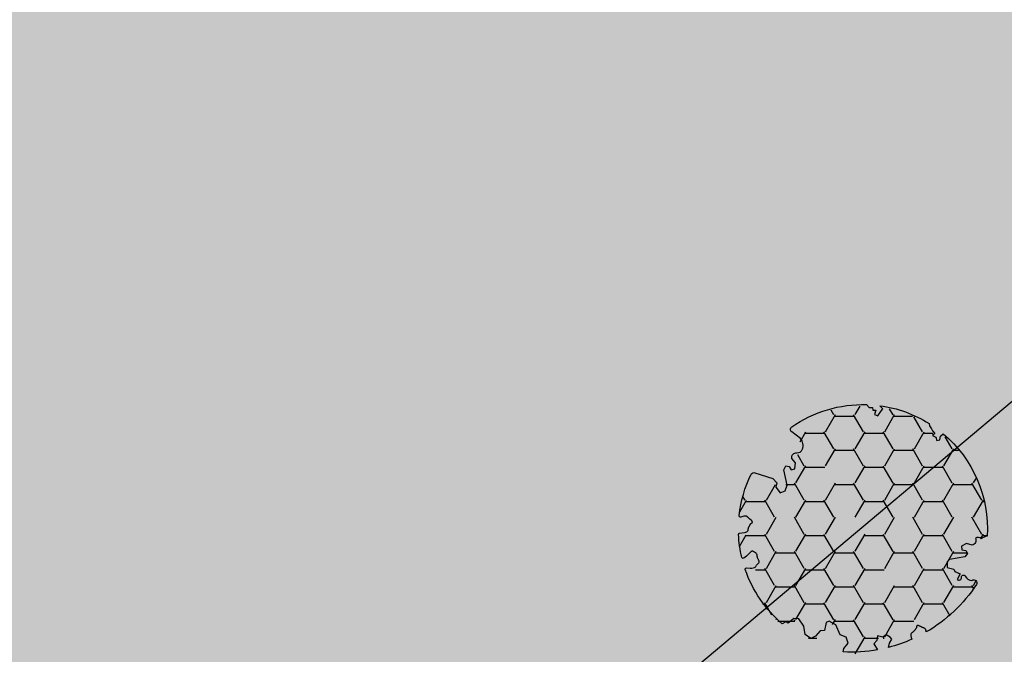
# Model space of a CAD drawing. Extents: x 518091 to 518660, y 5070018 to 5070402.
# Drawn here: x 518305 to 518317, y 5070201 to 5070208 of the extents above; entities that cross this region are included whole.
import ezdxf

# ---------------------------------------------------------------- set-up
doc = ezdxf.new("R2010")
doc.units = 0
doc.header["$MEASUREMENT"] = 0
for name, color, linetype in [('BOSCO', 96, 'CONTINUOUS'), ('LEGENDA', 1, 'CONTINUOUS'), ('LEGGERO2', 8, 'CONTINUOUS'), ('PIANTE', 108, 'CONTINUOUS'), ('PRATO', 66, 'CONTINUOUS'), ('ROSSO', 1, 'CONTINUOUS'), ('STRADA', 8, 'CONTINUOUS')]:
    doc.layers.add(name, color=color, linetype=linetype)

# ---------------------------------------------------------------- blocks, each defined once
blk = doc.blocks.new('PIANTA')
at = {"layer": 'PIANTE'}
blk.add_lwpolyline([(1.218707978516989, 0.8297144645780463), (1.22296887920885, 0.8295531014451853), (1.226827871401838, 0.8292389976766117), (1.230393332543827, 0.8288326260776557), (1.233773640082688, 0.8283944594537616), (1.237077171466183, 0.8279849706104869), (1.240412304142183, 0.8276646323531622), (1.243887415558561, 0.8274939174874589), (1.247610883163077, 0.8275332988185937), (1.251676486203507, 0.8278789000152074), (1.256119611127019, 0.8287694481973631), (1.260961046180569, 0.8304793213482071), (1.266221579611283, 0.8332828974508857), (1.27192199966612, 0.8374545544886587), (1.278083094592148, 0.843268670444445), (1.284725652636382, 0.8509996233016182), (1.307600626610849, 0.8827666468639563, -0.5293802227878883), (1.334280490784465, 0.8820452545982107, -0.08713876942200997), (1.54968815763101, 0.3670774477343457, -0.3723405477463093), (1.52482970788742, 0.3205327507428137), (1.298495146984692, 0.2334258364463722), (1.221041703909862, 0.2425437801210819), (1.193705194589313, 0.2972514421689993), (1.10713958174091, 0.3200463013557737), (1.070690902646845, 0.2562206956330328), (1.098027411967394, 0.1832771462356959), (1.257490383003869, 0.05562593479044153), (1.266602552777385, 0.0009182727424104087), (1.230153873683378, -0.02187658644425028), (1.180036939929039, -0.003640699094944466), (1.15270043060849, -0.04467144563091097), (1.193705194589313, -0.1084970513536518), (1.266602552777385, -0.1221739668656028, -0.5046405816137122), (1.262046467890627, -0.2224713472869553, 0.3319483222919712), (1.234709958570136, -0.2999738685216471, 0.282007838847072), (1.344055995852273, -0.3957122771056447), (1.484186455536076, -0.3904209845410378, -0.5121558898006725), (1.524425097051733, -0.4420662635244526, -0.1607604181959594), (0.9503262903828613, -1.274855914588557), (0.899004978460539, -1.267950542367203), (0.8676789264543459, -1.292344793937104), (0.8398335468932601, -1.267950542367203), (0.8119881673322311, -1.295829687018568), (0.7911041326614168, -1.240071397715838), (0.7458553908747376, -1.254010970041463), (0.7528167357650091, -1.337648403995559), (0.7528167357650091, -1.365527548646924), (0.8067900399278187, -1.371947234802747, -0.106370969344793), (0.1643184088414955, -1.591335910068779), (0.1409545510363159, -1.571502083869632), (0.09751399483758405, -1.558125347573196), (0.07078134486908993, -1.544748611276873), (0.02734078867035805, -1.538060243128712), (0.03068236991640561, -1.497930034239516), (-0.01609976752843068, -1.507962586461872), (-0.04951557998896305, -1.481209113869113), (-0.07624822995745717, -1.514650954610033), (-0.05285716123506745, -1.554781163499115), (-0.05962250011623382, -1.602001645203472, -0.2362982773808749), (-1.336889178365652, -0.9272437397657995, 0.1596250317494885), (-1.300285167516506, -0.8487598625048349, 0.3508021785106891), (-1.233486898454089, -0.8089421972459832, -0.5046405816136971), (-1.256130384497055, -0.7111281135530589), (-1.18691499169438, -0.684476429780716), (-1.158146269092413, -0.6142805665490414), (-1.192461024173213, -0.5788785258328062), (-1.238447048291903, -0.60588852809326), (-1.278421005243274, -0.5900709878707175), (-1.279366431742005, -0.5346177093970255), (-1.145656100069289, -0.3802000351521428), (-1.140957279685097, -0.3394586057523838), (-1.188361443551855, -0.2832886903023564), (-1.269367953344954, -0.321382735825182), (-1.295322029999227, -0.303750007529743), (-1.369843759375613, -0.3267431498063615), (-1.384867088797648, -0.2435733641100342, 0.7335825464443676), (-1.411631789010528, -0.299493379847263, -0.8616245048497871), (-1.440873224861832, -0.3419626038421484, 0.2799778283021079), (-1.541101058560741, -0.3511466358880853), (-1.542195947246057, -0.3549356592325239, -0.8270561609398827), (-1.621105908406719, -0.3476116927599833, -0.1167741133917445), (-1.499704100931467, 0.5376104962680301), (-1.490480541359489, 0.5295840610062896), (-1.482246778599631, 0.5235760363503914), (-1.474919860754881, 0.5193240591712538), (-1.468416835928281, 0.5165657663393404), (-1.462654752222704, 0.5150387947255695), (-1.457550657741251, 0.5144807812004046), (-1.453021600586851, 0.5146293626345368), (-1.44898462886249, 0.5152221758987707), (-1.445350727551727, 0.5160349016549617), (-1.442006629160176, 0.5169953957305324), (-1.438833003074024, 0.5180695577439565), (-1.435710518679571, 0.5192232873139346), (-1.43251984536289, 0.5204224840591678), (-1.429141652510225, 0.5216330475981295), (-1.425456609507819, 0.5228208775495204), (-1.421345385741859, 0.523951873531928), (-1.416727480401391, 0.5250051964235354), (-1.411677711887137, 0.5260130521397741), (-1.406309728402789, 0.5270209078561265), (-1.400737178151871, 0.5280742307476203), (-1.395073709338078, 0.5292184879895103), (-1.389432970165046, 0.530499146756938), (-1.383928608836356, 0.5319616742249309), (-1.378674273555589, 0.5336515375688577), (-1.373774141842773, 0.5355990482388506), (-1.369294508483392, 0.5377738947845501), (-1.365292197579208, 0.5401306100310421), (-1.36182403323204, 0.5426237268030718), (-1.358946839543705, 0.5452077779253841), (-1.356717440615967, 0.5478372962228377), (-1.355192660550756, 0.550466814520405), (-1.354429323449779, 0.5530508656427173), (-1.354450158953739, 0.5555610326053966), (-1.355141518859114, 0.558037099186663), (-1.356355660501151, 0.5605358993556138), (-1.357944841215101, 0.563114267081005), (-1.359761318336325, 0.5658290363319338), (-1.361657349200073, 0.5687370410773838), (-1.363485191141649, 0.5718951152863383), (-1.365097101496303, 0.5753600929276672), (-1.366377537923768, 0.5791736522452311), (-1.367339759381082, 0.5833168485829674), (-1.368029225149712, 0.5877555815592359), (-1.368491394511125, 0.5924557507927375), (-1.368771726746729, 0.5973832559020593), (-1.368915681137992, 0.6025039965059023), (-1.368968716966322, 0.6077838722229671), (-1.368976293513242, 0.6131887826716138), (-1.36896492869289, 0.6186874691691173), (-1.368885374950366, 0.6242600398262539), (-1.368669443363444, 0.6298894444523739), (-1.368248945010066, 0.6355586328567142), (-1.367555690968004, 0.6412505548487388), (-1.36652149231503, 0.6469481602375708), (-1.36507816012903, 0.6526343988326744), (-1.363157505487834, 0.6582922204432862), (-1.360868346537757, 0.663962178468978), (-1.359027529699063, 0.6699152406699795), (-1.358628908460446, 0.6764799783971966), (-1.360666336310771, 0.683984963001194), (-1.366133666738733, 0.6927587658325365), (-1.376024753233139, 0.7031299582419024), (-1.391333449282627, 0.7154271115798565), (-1.413053608376117, 0.7299787971971909, -0.04099741574894745), (-1.244541191568032, 0.9989982988818156), (-1.217687804852858, 0.9497671247526114), (-1.21186901682745, 0.8915691405311463), (-1.176956288675058, 0.8857493421089657), (-1.11876840842109, 0.8915691405311463), (-1.101312044344866, 0.9439473263305445), (-1.03730537606549, 0.9730463184412201), (-1.072218104217882, 1.025424504240618), (-1.066399316192474, 1.083622488462083), (-1.152935208543113, 1.112472794720816, -0.05814040649138689), (-0.820411038601776, 1.414798022355285), (-0.8002362710723219, 1.375467734517542), (-0.8002362710723219, 1.285963660942002), (-0.732374926115881, 1.242754797836483), (-0.6521751548037287, 1.267445576753971), (-0.5257062846576446, 1.199545934731077), (-0.4300834804008673, 1.218064018919108), (-0.4115758408672718, 1.25510018729517), (-0.4609295462901173, 1.347690608235439), (-0.4177450540451559, 1.38781312397623), (-0.4146604474561855, 1.480403544916499), (-0.3868989881558491, 1.539044144845434), (-0.2974453970768991, 1.548303186939393), (-0.2172456257647468, 1.474230850187155), (-0.1061997885632877, 1.437194681811093), (-0.05376147655152863, 1.477317197551884), (-0.03525383701793317, 1.569907618492152), (-0.001323164539712707, 1.576080313221496), (0.02056976144689315, 1.624271931648877, -0.1342797468876), (0.8352256916093097, 1.376964602581893, -0.5417265781679408), (0.8356626390362862, 1.349935291729025), (0.797664989208613, 1.324271786950135), (0.779492894135899, 1.308941541361605), (0.7672502953157618, 1.295125589516374), (0.7598175190040024, 1.282634099947813), (0.7560748914564215, 1.271277241188955), (0.7549027389288767, 1.26086518177317), (0.7551813876771689, 1.251208090233831), (0.7557911639572126, 1.242116135104084), (0.755845050224309, 1.23343804185879), (0.7553866537322165, 1.22517676373991), (0.7546922379340231, 1.217373810930781), (0.7540380662829875, 1.210070693614739), (0.7537004022323686, 1.203308921975236), (0.7539555092353112, 1.197130006195948), (0.7550796507450173, 1.191575456459987), (0.7573490902146887, 1.186686782951028), (0.7609514114196259, 1.182472999501783), (0.7657194794230691, 1.178813134542224), (0.7713974796103003, 1.175553720151925), (0.7777295973666583, 1.172541288410343), (0.784460018077425, 1.169622371396827), (0.7913329271278258, 1.16664350119072), (0.7980925099033129, 1.16345120987171), (0.8044829517890548, 1.159892029519028), (0.8103135377020863, 1.155866696061594), (0.8156539506862828, 1.151492760825818), (0.8206389733171591, 1.146941978987343), (0.8254033881702867, 1.142386105722153), (0.8300819778212372, 1.137996896206005), (0.8348095248455252, 1.133946105614541), (0.8397208118187223, 1.130405489123746), (0.8449506213164, 1.127546801909261), (0.8505935862871183, 1.12549734506797), (0.8565837411716757, 1.124206603381367), (0.8628149707840294, 1.123579607551733), (0.8691811599380799, 1.123521388281574), (0.8755761934475572, 1.123936976273285), (0.8818939561265324, 1.124731402229258), (0.8880283327887355, 1.125809696852002), (0.8938732082481238, 1.127076890843909), (0.8993340350205017, 1.128475758438753), (0.9043625364296872, 1.130100047995143), (0.9089220035014023, 1.132081251403406), (0.9129757272613688, 1.134550860553418), (0.9164869987353654, 1.137640367335393), (0.9194191089491142, 1.141481263639434), (0.92173534892828, 1.146205041355529), (0.9233990096986986, 1.151943192373778), (0.9244304008146287, 1.158830389959576), (0.9250779059443062, 1.167014032879251), (0.9256469272846175, 1.176644701274427), (0.9264428670324492, 1.187872975286609), (0.9277711273845739, 1.200849435057535), (0.9299371105378214, 1.215724660728597), (0.933246218689078, 1.232649232441645), (0.943548751627759, 1.27406282452705, -0.5431042967909402), (0.9691416410220768, 1.282883586739672, -0.04676559277024238), (1.18815652040405, 1.076123619559553, -0.3851675971200675), (1.18784045710828, 1.054476765369486), (1.145725454792796, 1.009261211544867), (1.133632742965574, 0.9937905142231784), (1.126374013247755, 0.9814330845990753), (1.123056822241722, 0.9716418864109073), (1.122788726549913, 0.9638698833967965), (1.124677282774599, 0.9575700392952058), (1.127830047518273, 0.9521953178442573), (1.13135457738332, 0.9471986827823002), (1.134517583988725, 0.9421296346623649), (1.137222399019947, 0.9369238212959772), (1.139531509179164, 0.9316134273092302), (1.141507401168553, 0.926230637328672), (1.143212561690177, 0.920807635980168), (1.144709477446213, 0.9153766078902663), (1.146060635138838, 0.9099697376849463), (1.147328521470058, 0.904619209990642), (1.148556533669932, 0.8993556465209167), (1.14971171107959, 0.8942034173394404), (1.150742003568041, 0.889185329597467), (1.15159536100424, 0.8843241904457955), (1.152219733257198, 0.8796428070357933), (1.152563070195868, 0.8751639865183733), (1.15257332168926, 0.8709105360446756), (1.152198437606273, 0.8669052627658402), (1.151421179843624, 0.8631635792654606), (1.150363558407946, 0.859671319857739), (1.149182395333867, 0.8564069242891037), (1.148034512655613, 0.8533488323063239), (1.147076732407754, 0.8504754836560551), (1.146465876624632, 0.8477653180849529), (1.146358767340644, 0.8451967753395593), (1.146912226590246, 0.8427482951665297), (1.148245987371354, 0.8404071232566821), (1.15033142653607, 0.8381957290777109), (1.153102831900071, 0.8361453880417002), (1.15649449127892, 0.8342873755602795), (1.160440692488294, 0.8326529670456466), (1.164875723343812, 0.8312734379094309), (1.169733871661037, 0.8301800635637164), (1.174949425255704, 0.8294041194203601), (1.180450916077405, 0.8289599616755368), (1.18614385261219, 0.8287942696630353), (1.191927987480028, 0.8288368035009626), (1.197703073301, 0.8290173233073119), (1.203368862695186, 0.8292655892000766), (1.208825108282554, 0.8295113612974774), (1.213971562683128, 0.8296843997173937)], format="xyb", close=True, dxfattribs=at)

msp = doc.modelspace()

# ---------------------------------------------------------------- hatches: boundary and pattern name
at = {"layer": 'BOSCO'}
h = msp.add_hatch(dxfattribs=at)
h.set_pattern_fill('HONEY', color=256, scale=1.9, angle=4.026028140000001e-07, style=0)
h.set_pattern_definition([(4.026028140000001e-07, (0, 0), (0.3562499985547318, 0.2056810350032778), [0.2375, -0.475]), (120.0000004026028, (0, 0), (-0.3562500006668808, 0.2056810313449285), [0.2375, -0.475]), (60.00000040260281, (0, 0), (-2.11214888253569e-09, 0.4113620663482063), [-0.475, 0.2375])])
h.paths.add_polyline_path([(518316.2143348815, 5070201.67826747), (518316.2411163903, 5070201.705350804), (518316.427330025, 5070201.741583342), (518316.4584172102, 5070201.782653396), (518316.4382665003, 5070201.817121259), (518316.3891790179, 5070201.823733716), (518316.3843874886, 5070201.869271924), (518316.4456397986, 5070201.904088615), (518316.5114992259, 5070201.883902417, 0.5046405816139243), (518316.5510036495, 5070201.968366374, -0.3508021785107148), (518316.6226414323, 5070201.959187751, -0.1596250317495164), (518316.6943697403, 5070201.99557167, 0.2362982773808796), (518316.1475518841, 5070203.220674082), (518316.1155471542, 5070203.190039748), (518316.1096455281, 5070203.147305886), (518316.0709436159, 5070203.138184234), (518316.0618529188, 5070203.176886448), (518316.0219127212, 5070203.196363169), (518316.0473520189, 5070203.223777571), (518316.0194361506, 5070203.253559916), (518316.0075641751, 5070203.278655821), (518315.983481155, 5070203.313326388), (518315.9777715871, 5070203.341210959, 0.106370969344793), (518315.382495182, 5070203.549045739), (518315.4182629256, 5070203.513423847), (518315.4022864535, 5070203.493048255), (518315.3594447658, 5070203.427932197), (518315.3183862932, 5070203.443674725), (518315.3350760512, 5070203.496393752), (518315.2987486643, 5070203.491975282), (518315.2923771626, 5070203.525761048), (518315.2555029703, 5070203.525884167), (518315.2219517747, 5070203.560341271, 0.160760418195961), (518314.3251292892, 5070203.280687471, 0.5121558897998231), (518314.3249419373, 5070203.21988307), (518314.4303891211, 5070203.143446824, -0.282007838847519), (518314.4554411182, 5070203.010813964, -0.3319483222917174), (518314.391048381, 5070202.969836423, 0.504640581613712), (518314.330241952, 5070202.899144572), (518314.3756815808, 5070202.84737405), (518314.3690740732, 5070202.77722857), (518314.3255819159, 5070202.762906582), (518314.2994040304, 5070202.804954457), (518314.2597024948, 5070202.80918208), (518314.2350112931, 5070202.763976916), (518314.2784034584, 5070202.579300349), (518314.2565813033, 5070202.510323735), (518314.1933666153, 5070202.484563862), (518314.143162629, 5070202.550831026), (518314.1545344942, 5070202.606479864), (518314.1031524587, 5070202.65752936), (518313.8878172332, 5070202.723570584, 0.3723405477471544), (518313.8429763421, 5070202.70379862, 0.08713876942200151), (518313.7052995922, 5070202.203990295, 0.5293802227870572), (518313.7243852828, 5070202.188173852), (518313.7593080224, 5070202.198282143), (518313.768593078, 5070202.200125747), (518313.7799375562, 5070202.20116624), (518313.7907404875, 5070202.199252686), (518313.7980596867, 5070202.195560916), (518313.8045592548, 5070202.190574707), (518313.8095006741, 5070202.185604573), (518313.8117200899, 5070202.183347212), (518313.8140930464, 5070202.181006985), (518313.8167334064, 5070202.17856598), (518313.8197550329, 5070202.176006286), (518313.8232338917, 5070202.173314002), (518313.8270943617, 5070202.170491231), (518313.8312229247, 5070202.167544088), (518313.8383680733, 5070202.162430374), (518313.8465346948, 5070202.156123357), (518313.8538012342, 5070202.149414311), (518313.8596607332, 5070202.142234054), (518313.8635903453, 5070202.135260702), (518313.8657488489, 5070202.127427125), (518313.862999979, 5070202.121628291), (518313.8578630852, 5070202.118232747), (518313.8552716746, 5070202.116655535), (518313.8525377162, 5070202.114946617), (518313.8497634687, 5070202.113000366), (518313.8470511908, 5070202.110711158), (518313.8444819361, 5070202.107998719), (518313.8420519386, 5070202.104884191), (518313.839736227, 5070202.101414072), (518313.8375098302, 5070202.09763486), (518313.8353477772, 5070202.093593049), (518313.8332250966, 5070202.089335137), (518313.8311168174, 5070202.08490762), (518313.8289979683, 5070202.080356996), (518313.8268584255, 5070202.075719962), (518313.8247474543, 5070202.070994032), (518313.822729167, 5070202.066166916), (518313.8208676761, 5070202.06122633), (518313.819227094, 5070202.056159986), (518313.8178715333, 5070202.050955599), (518313.8168651063, 5070202.045600882), (518313.8162719255, 5070202.040083549), (518313.8159844626, 5070202.034411962), (518313.8147191937, 5070202.025059276), (518313.8083289097, 5070202.017464002), (518313.800293565, 5070202.012209019), (518313.7879069208, 5070202.007337238), (518313.7702032453, 5070202.002960284), (518313.7135120101, 5070201.994048801, 0.3851675971217556), (518313.7008760292, 5070201.978409229, 0.04676559277022465), (518313.7424577576, 5070201.701788766, 0.5431042967912383), (518313.766217272, 5070201.693569152), (518313.7974794688, 5070201.717932465), (518313.8095967698, 5070201.728405537), (518313.8197042111, 5070201.738035918), (518313.8281112889, 5070201.746758643), (518313.8351274995, 5070201.754508753), (518313.8410623391, 5070201.761221283), (518313.8462253039, 5070201.766831273), (518313.8532303672, 5070201.773451704), (518313.8618957115, 5070201.777636901), (518313.8704745774, 5070201.77812315), (518313.8792030591, 5070201.775847309), (518313.8893729004, 5070201.771376329), (518313.8997352344, 5070201.765836293), (518313.9095396821, 5070201.759127635), (518313.9179214523, 5070201.751076938), (518313.9235728757, 5070201.742011534), (518313.9265474841, 5070201.731713646), (518313.9280232107, 5070201.722101053), (518313.9288945069, 5070201.71604107), (518313.9299299529, 5070201.709858386), (518313.9313264815, 5070201.70360129), (518313.9332810254, 5070201.697318071), (518313.935911877, 5070201.691054712), (518313.9390227669, 5070201.684847954), (518313.9423387853, 5070201.678732232), (518313.9455850223, 5070201.672741982), (518313.9502119772, 5070201.663444615), (518313.9529001364, 5070201.652968095), (518313.9507364644, 5070201.643741844), (518313.9455151077, 5070201.636485112), (518313.9413934117, 5070201.631736745), (518313.9367301701, 5070201.626774111), (518313.9317510793, 5070201.621469232), (518313.9266818356, 5070201.615694131), (518313.9217481351, 5070201.60932083), (518313.9169835408, 5070201.602326497), (518313.9116530824, 5070201.595108886), (518313.9048296565, 5070201.588170904), (518313.8955861595, 5070201.582015452), (518313.8829954879, 5070201.577145433), (518313.8661305382, 5070201.574063751), (518313.844064207, 5070201.57327331), (518313.8015866884, 5070201.576292028, 0.5417265781688201), (518313.7864165685, 5070201.556287142, 0.1342797468875963), (518314.2400889652, 5070200.908693349), (518314.2837062782, 5070200.9313684), (518314.3120419909, 5070200.916435369), (518314.3786284094, 5070200.973499454), (518314.4399458542, 5070200.972772774), (518314.4998801673, 5070200.882068607), (518314.5160464887, 5070200.7819731), (518314.5867300317, 5070200.737477677), (518314.6406242994, 5070200.764426379), (518314.6959387282, 5070200.830328814), (518314.7504929792, 5070200.834905145), (518314.7674826434, 5070200.930857972), (518314.8022330433, 5070200.947319994), (518314.8827313852, 5070200.906056241), (518314.936251011, 5070200.783957022), (518315.0090146987, 5070200.75604296), (518315.0338501054, 5070200.685574834), (518314.9825587421, 5070200.6201604), (518314.9747648728, 5070200.579854303, 0.0581404064913869), (518315.3910426171, 5070200.610253098), (518315.3443304976, 5070200.680928879), (518315.3819342238, 5070200.7201286), (518315.3864340431, 5070200.778416572), (518315.4498891106, 5070200.76300392), (518315.4926631051, 5070200.791281166), (518315.5385250705, 5070200.762189341), (518315.5607060833, 5070200.737928766), (518315.5316077293, 5070200.692059996), (518315.5230211379, 5070200.640690533, 0.04099741574894455), (518315.8003439521, 5070200.740736562), (518315.7928086956, 5070200.763818716), (518315.7886672981, 5070200.781578972), (518315.7873816891, 5070200.794827006), (518315.7888426578, 5070200.808338813), (518315.7952788895, 5070200.815594549), (518315.8000357308, 5070200.818890468), (518315.8049580086, 5070200.821722551), (518315.8096040086, 5070200.824756942), (518315.8139174401, 5070200.828085634), (518315.8179383684, 5070200.831657094), (518315.821706859, 5070200.835419782), (518315.8252629772, 5070200.839322162), (518315.8286467883, 5070200.843312694), (518315.8318983577, 5070200.847339842), (518315.8350577508, 5070200.851352068), (518315.838149561, 5070200.855306611), (518315.8411364945, 5070200.859195824), (518315.8439657855, 5070200.863020835), (518315.8465846683, 5070200.86678277), (518315.8489403772, 5070200.87048276), (518315.8509801464, 5070200.874121933), (518315.8526512102, 5070200.877701419), (518315.8539008028, 5070200.881222344), (518315.8547083774, 5070200.884678462), (518315.855182263, 5070200.888034021), (518315.8554630071, 5070200.891245891), (518315.8559898402, 5070200.898231191), (518315.8584153999, 5070200.90408721), (518315.864853598, 5070200.906661247), (518315.8720846194, 5070200.907145022), (518315.8807093949, 5070200.905992896), (518315.8898629844, 5070200.903294495), (518315.8993507472, 5070200.899224102), (518315.9070462255, 5070200.895357453), (518315.9117225668, 5070200.892933863), (518315.916223344, 5070200.890594273), (518315.9204915526, 5070200.888437039), (518315.9244701876, 5070200.88656052), (518315.9281230236, 5070200.885031127), (518315.931496953, 5070200.883787501), (518315.9346596474, 5070200.882736334), (518315.9401311784, 5070200.88101101), (518315.9471696754, 5070200.878532258), (518315.955011262, 5070200.874051149), (518315.9617154321, 5070200.867499881), (518315.9662773454, 5070200.859241294), (518315.9691956092, 5070200.851934941), (518315.9717703206, 5070200.842825497), (518315.9739117554, 5070200.831673672, 0.1167741133917444), (518316.5699257845, 5070201.409071363, 0.8666809357217078), (518316.5137428697, 5070201.457495726, -0.2807666945192504), (518316.4349646794, 5070201.508227164, 0.8616245048609523), (518316.389255962, 5070201.493945499, -0.73358254643982), (518316.3376492428, 5070201.468413942), (518316.3743308032, 5070201.537808233), (518316.3066897874, 5070201.56370915), (518316.2978257819, 5070201.591469395), (518316.2167915862, 5070201.610049932)])
at = {"layer": 'LEGENDA', "linetype": 'CONTINUOUS'}
h = msp.add_hatch(dxfattribs=at)
h.set_pattern_fill('GOST_GLASS', color=98, scale=0.5, style=0)
h.set_pattern_definition([(45, (0, 0), (4.242640687119286, -4.440892098500626e-16), [2.5, -3.5]), (45, (1.06066, 0), (4.242640687119286, -4.440892098500626e-16), [1, -5]), (45, (0, 1.06066), (4.242640687119286, -4.440892098500626e-16), [1, -5])])
edge = h.paths.add_edge_path()
edge.add_spline(control_points=[(518373.7780938154, 5070138.858454558), (518374.0387303992, 5070140.117878479), (518374.4975974266, 5070142.33517316), (518370.8204837799, 5070144.818732577), (518374.2815307236, 5070149.483857878), (518369.9826296726, 5070150.767955549), (518369.7570822506, 5070153.828060355), (518367.4936190285, 5070157.716142556), (518361.3949917274, 5070155.053731477), (518358.4387975447, 5070161.124130988), (518359.6617129699, 5070167.59078155), (518353.7199935219, 5070168.374455204), (518348.6542559379, 5070170.106878934), (518345.9945183199, 5070176.898415715), (518339.3564248665, 5070175.445402996), (518335.4913002471, 5070177.357747145), (518332.0619648741, 5070176.85011456), (518329.8632376004, 5070180.902623724), (518325.2165615645, 5070178.418372505), (518322.9681668233, 5070182.991895093), (518322.3829210152, 5070189.56869586), (518316.6889188069, 5070185.113533612), (518312.9619315376, 5070187.299579171), (518312.0883781825, 5070190.332216953), (518310.8299926801, 5070193.428943941), (518308.0974645673, 5070196.065083929), (518304.8910180925, 5070194.673819074), (518302.2552605108, 5070196.587760777), (518298.5086074846, 5070194.318062026), (518294.0883254356, 5070197.145637056), (518293.1402458776, 5070201.621170289), (518289.3420955403, 5070202.011977443), (518287.129562834, 5070198.079446849), (518285.4138135315, 5070203.76870176), (518278.5603950956, 5070204.409254592), (518283.6409248727, 5070211.659509666), (518277.1466924855, 5070214.546493912), (518272.374941523, 5070211.906875252), (518269.4738046139, 5070216.394121353), (518265.4805651389, 5070221.207407828), (518260.0791756359, 5070223.675273045), (518254.2402028369, 5070230.72686136), (518248.4579669185, 5070223.606049427), (518243.7533405754, 5070230.445948095), (518237.3049641124, 5070232.206093285), (518230.6690334184, 5070234.677907292), (518229.9101226819, 5070242.551499655), (518223.4969863303, 5070242.847261143), (518216.780219347, 5070245.371638549), (518215.9346159837, 5070253.462216293), (518211.9197769068, 5070261.272231197), (518203.0684451996, 5070259.467418674), (518201.8427360079, 5070252.061030466), (518195.6740137766, 5070247.615549573), (518190.6433524336, 5070236.974405235), (518184.5834112969, 5070245.165058983), (518181.074368763, 5070252.997850898), (518169.8273017187, 5070248.184338155), (518161.2577486897, 5070246.765075019), (518151.6878064373, 5070246.24672797), (518148.2060632398, 5070257.292837097), (518139.4295188579, 5070247.519370023), (518129.887339448, 5070253.447853765), (518130.8887581507, 5070265.575282285), (518121.9219396401, 5070258.116049467), (518114.5723672926, 5070261.977565093), (518107.407623745, 5070259.29533508), (518100.1276043438, 5070256.922893312), (518094.9010257508, 5070257.19556505), (518091.4567862352, 5070257.37525177)], knot_values=[0, 0, 0, 0, 3.510508752089378, 6.18047049267959, 11.06690430190345, 13.95370070254951, 16.18815900933259, 19.82908661480642, 25.3909957575088, 30.81997196080442, 36.16592890773516, 42.28785971967176, 44.86403966224862, 52.44477168683432, 59.69488752875714, 61.81766603156107, 65.30027591286084, 68.96980515009557, 72.63687137789331, 76.9625418994018, 81.58783276552701, 87.81947527828103, 90.18858349003376, 93.49053390248179, 96.79248830986248, 100.6418263034805, 102.8254091553233, 106.2985287782856, 108.7779465738333, 114.7184183589017, 118.5045157089762, 121.1162363574491, 124.2494049154993, 127.134496235279, 133.4462113661883, 138.494961604247, 144.7245071424737, 147.1513548260377, 153.7703298559645, 156.4152701341885, 166.4813951228018, 172.5039709207874, 177.78674803744, 185.6862095305957, 189.8945706411003, 198.7544748321709, 204.095572441849, 209.5237512419718, 215.4521546686404, 224.1600637343623, 232.0639149132753, 237.9763612243769, 245.7666278829678, 251.360196862084, 261.8681247376107, 269.0971714860229, 274.4758327763602, 286.1858412332007, 296.2048811203957, 303.8882011820339, 311.2752432084516, 320.0947936583376, 329.8613748896897, 337.3436232026983, 344.0541996334196, 352.9651519981505, 360.5381135030181, 365.8105829964534, 375.9992435079954, 375.9992435079954, 375.9992435079954, 375.9992435079954], degree=3, periodic=0)
edge.add_line((518091.4567862352, 5070257.375251771), (518091.4567862352, 5070144.581719523))
edge.add_spline(control_points=[(518091.4567862352, 5070144.581719523), (518092.4212329038, 5070144.701548181), (518094.3142049765, 5070144.936742424), (518096.8732219263, 5070143.006829459), (518100.0739426711, 5070141.607487433), (518102.6172540747, 5070141.87894235), (518103.9032327307, 5070142.016198538)], knot_values=[0, 0, 0, 0, 2.797682995442301, 5.491164986418859, 9.217664816683236, 13.02906577852967, 13.02906577852967, 13.02906577852967, 13.02906577852967], degree=3, periodic=0)
edge.add_spline(control_points=[(518103.9032327307, 5070142.016198538), (518106.6760653586, 5070142.155172683), (518111.4896630204, 5070142.396429806), (518113.3859215346, 5070151.36881113), (518121.5892557994, 5070147.747269778), (518124.5243677392, 5070143.711287407), (518127.5388544013, 5070138.815739051), (518133.9605883578, 5070143.447805605), (518137.758106121, 5070138.223452751), (518142.6071774642, 5070135.846544028), (518148.1505457796, 5070134.811068882), (518154.0381934203, 5070134.95737206), (518159.222449947, 5070132.433518461), (518164.527122416, 5070134.934511431), (518168.1701003618, 5070131.119319859), (518173.4375525505, 5070128.992219191), (518179.2469477443, 5070131.275125865), (518184.3536456259, 5070132.970853025), (518189.4576889714, 5070133.219508269), (518194.2855967128, 5070132.163609263), (518201.2898480452, 5070132.5552379), (518202.5077313464, 5070125.792649753), (518210.1176192838, 5070124.515397729), (518207.311384487, 5070117.845451152), (518205.8448670464, 5070112.613235272), (518210.3628747688, 5070110.059328639), (518214.0585629338, 5070108.312956477), (518215.2231501639, 5070103.547949834), (518220.16688651, 5070104.257527932), (518221.1612299079, 5070098.39823328), (518225.4681097962, 5070097.441365305), (518227.0102087693, 5070095.96985409), (518227.5050150297, 5070095.497697001)], knot_values=[0, 0, 0, 0, 7.412973139685085, 12.86881502068653, 21.36288482321991, 25.10245128846981, 29.29282591324569, 35.69342444950431, 41.36453006003526, 45.48865995740524, 52.04108132939231, 57.98170064670445, 62.98477842403346, 68.60244776147607, 72.64186097333993, 77.40964085717991, 84.9541229022812, 90.20821107695791, 93.71402400177344, 99.97221875232046, 105.7357606370916, 111.4808559663774, 116.7235473372743, 123.4740518643106, 128.3305353253431, 130.7668059688089, 137.7813640020011, 140.2089823375699, 143.4857178612677, 149.2469568561265, 153.5648670050019, 155.604916504128, 155.604916504128, 155.604916504128, 155.604916504128], degree=3, periodic=0)
edge.add_spline(control_points=[(518227.5050150297, 5070095.497697001), (518228.6948066907, 5070094.226969103), (518231.2602936042, 5070091.486963518), (518240.0493227421, 5070089.150905833), (518251.2465104398, 5070093.470134333), (518260.3225145464, 5070086.836127322), (518268.6948902716, 5070084.109061624), (518277.3704094857, 5070087.955606835), (518287.5824030037, 5070084.308608298), (518299.7616517305, 5070085.750764933), (518312.2085395005, 5070081.749518707), (518322.8400667384, 5070078.032442754), (518331.73441565, 5070071.197997588), (518339.8064068848, 5070068.159325127), (518349.8994342231, 5070060.889991738), (518359.2649117896, 5070070.620118878), (518366.8865961916, 5070061.694955552), (518375.7911144333, 5070060.029622555), (518385.008759123, 5070060.219118265), (518394.6296039987, 5070067.824619764), (518388.8889285473, 5070077.268942374), (518383.0529712851, 5070087.110209063), (518396.7267516971, 5070095.106652519), (518384.6437642299, 5070100.254496549), (518378.3117824901, 5070108.810467616), (518374.348008764, 5070117.150761629), (518369.3418332444, 5070130.352625696), (518378.0903946286, 5070130.368026257), (518376.701292993, 5070135.420568534), (518374.9949946962, 5070136.797711215), (518373.995525268, 5070137.489501009), (518373.8566298747, 5070138.363989677), (518373.7780938154, 5070138.858454558)], knot_values=[0, 0, 0, 0, 5.138481588807232, 11.07984507157719, 26.0866360211381, 37.42299469149657, 42.77277977584913, 51.77700403981495, 63.77310695459902, 73.70260708585353, 88.02403433180963, 102.3400053122717, 107.2384498950564, 121.3119359937022, 129.1723301823436, 140.4456607118781, 149.6137093205538, 157.850155049199, 167.3276710463417, 177.5151053336688, 186.5108444899607, 196.8492232664367, 206.8259758993787, 215.8653830594965, 224.108173851285, 239.8873079294474, 248.5220108510167, 253.2095340484809, 257.9462415001871, 258.8706748865045, 259.9700611072898, 261.4005186042957, 261.4005186042957, 261.4005186042957, 261.4005186042957], degree=3, periodic=0)
at = {"layer": 'PRATO'}
h = msp.add_hatch(dxfattribs=at)
h.set_pattern_fill('AR-SAND', color=66, scale=0.35, angle=4.026028140000001e-07, style=0)
h.set_pattern_definition([(37.50000040260282, (0, 0), (-0.02204768007711739, 0.6743883189996821), [0, -0.5319999999999999, 0, -0.595, 0, -0.56875]), (7.500000402602813, (0, 0), (0.6194218399030296, 0.9877511271829281), [0, -0.287, 0, -0.4795, 0, -0.18375]), (327.5000004026028, (-0.4305, -3.025013585641606e-09), (1.089949651599105, 0.001980676396735648), [0, -0.175, 0, -0.63, 0, -0.8225]), (317.5000004026028, (-0.4305, -3.025013585641606e-09), (1.052144309441782, 0.3071864551201367), [0, -0.08749999999999998, 0, -0.4129999999999999, 0, -0.4724999999999999])])
edge = h.paths.add_edge_path()
edge.add_spline(control_points=[(518328.6507145455, 5070216.909963028), (518328.4731218586, 5070217.582529845), (518328.1478334451, 5070218.814439764), (518326.5989244969, 5070220.908142475), (518323.0273966606, 5070221.657381294), (518318.9171384282, 5070221.303633679), (518314.8677583213, 5070219.110669209), (518312.6851049446, 5070217.148774629), (518311.454576954, 5070216.042705191)], knot_values=[0, 0, 0, 0, 2.078033705894381, 3.80623942839776, 7.503820088123256, 12.23443786166566, 16.0734126360957, 21.03490823767109, 21.03490823767109, 21.03490823767109, 21.03490823767109], degree=3, periodic=0)
edge.add_spline(control_points=[(518311.454576954, 5070216.042705191), (518310.1803715396, 5070214.831883221), (518308.0355560707, 5070212.79375839), (518304.5625141501, 5070210.422693166), (518302.0932081335, 5070208.116274002), (518299.7028745378, 5070206.377525476), (518298.4257823537, 5070205.31825232), (518297.2797947268, 5070204.239495514), (518296.534175019, 5070205.926639775), (518294.7432408991, 5070207.376243228), (518292.0602502072, 5070210.974889657), (518289.2957781831, 5070213.80031263), (518287.6307248055, 5070215.847400861), (518287.2799991336, 5070216.288771929)], knot_values=[45.43778480171939, 45.43778480171939, 45.43778480171939, 45.43778480171939, 50.7054629939017, 54.30464217301886, 57.97658287017327, 60.95880767661199, 62.7794214524662, 63.70393216633889, 64.42153554287636, 67.18754377618426, 71.2246639310936, 77.46016478466102, 79.15084255968509, 79.15084255968509, 79.15084255968509, 79.15084255968509], degree=3, periodic=0)
edge.add_line((518287.2799991354, 5070216.288771927), (518282.9802403039, 5070220.18122832))
edge.add_line((518282.9802403039, 5070220.18122832), (518279.8777143883, 5070225.012960801))
edge.add_spline(control_points=[(518279.8777143923, 5070225.012960795), (518279.7503182098, 5070225.148700024), (518279.191093419, 5070225.753539322), (518278.6517577132, 5070226.391199421), (518278.2553469175, 5070226.890105195)], knot_values=[31.53692888703444, 31.53692888703444, 31.53692888703444, 31.53692888703444, 32.09139663886091, 33.98453322037198, 33.98453322037198, 33.98453322037198, 33.98453322037198], degree=3, periodic=0)
edge.add_line((518278.2553469174, 5070226.890105195), (518276.776965696, 5070225.478548522))
edge.add_spline(control_points=[(518276.7769656961, 5070225.478548522), (518277.1713848664, 5070224.958719313), (518278.0417600361, 5070223.859226887), (518280.3134473558, 5070221.791637369), (518282.7902351191, 5070218.546405334), (518286.0793631934, 5070214.967024853), (518288.8729262832, 5070211.137982887), (518291.7376964005, 5070207.848972783), (518294.3085205068, 5070205.284632053), (518295.8222300521, 5070203.422344368), (518296.9559521928, 5070202.181617022), (518298.7360844444, 5070201.742060265), (518300.3784951271, 5070200.261777579), (518301.1871433994, 5070198.888488183), (518301.530139636, 5070198.305993778)], knot_values=[8.42076217244474, 8.42076217244474, 8.42076217244474, 8.42076217244474, 10.38138752348294, 12.64451926634704, 17.59307611529952, 22.59550500125894, 27.21690695592892, 31.79214180734042, 35.67797354874557, 38.06865051129159, 39.04496238085652, 40.61771761986689, 43.37193375925536, 45.40067130903174, 45.40067130903174, 45.40067130903174, 45.40067130903174], degree=3, periodic=0)
edge.add_line((518301.5301396317, 5070198.305993785), (518302.8841746403, 5070195.831266334))
edge.add_spline(control_points=[(518302.8841746406, 5070195.831266333), (518303.6896724833, 5070195.611354873), (518305.2184573261, 5070194.815893705), (518308.0974645672, 5070196.065083929), (518310.8299926801, 5070193.428943941), (518312.0883781824, 5070190.332216954), (518312.9619315375, 5070187.299579172), (518316.688918807, 5070185.113533611), (518322.3829210152, 5070189.56869586), (518322.9681668234, 5070182.991895093), (518325.2165615645, 5070178.418372506), (518329.8632376004, 5070180.902623723), (518332.0619648742, 5070176.85011456), (518335.3687736167, 5070177.339609955), (518336.9759911697, 5070176.61851182), (518337.5419922315, 5070176.42313733)], knot_values=[60.02627080863441, 60.02627080863441, 60.02627080863441, 60.02627080863441, 62.52864271125361, 64.71222556309642, 68.56156355671447, 71.86351796409517, 75.16546837654319, 77.53457658829592, 83.76621910104994, 88.39150996717515, 92.71718048868364, 96.38424671648139, 100.0537759537161, 103.5363858350159, 105.3277810579426, 105.3277810579426, 105.3277810579426, 105.3277810579426], degree=3, periodic=0)
edge.add_spline(control_points=[(518338.4923564256, 5070176.164650818), (518338.2776760961, 5070176.20769225), (518337.9575532199, 5070176.285394231), (518337.6466945808, 5070176.386995759), (518337.5419922315, 5070176.42313733)], knot_values=[59.04881869731269, 59.04881869731269, 59.04881869731269, 59.04881869731269, 59.69488752875714, 60.0262708086344, 60.0262708086344, 60.0262708086344, 60.0262708086344], degree=3, periodic=0)
edge.add_arc((518411.8697133767, 5070213.965901409), 83.27105898980491, 177.9738762905794, 206.798237653416, ccw=False)
h = msp.add_hatch(dxfattribs=at)
h.set_pattern_fill('AR-SAND', color=66, scale=0.2, angle=4.026028140000001e-07, style=0)
h.set_pattern_definition([(37.50000040260282, (0, 0), (-0.01259867432978137, 0.3853647537141041), [0, -0.304, 0, -0.34, 0, -0.325]), (7.500000402602813, (0, 0), (0.3539553370874455, 0.5644292155331019), [0, -0.164, 0, -0.274, 0, -0.105]), (327.5000004026028, (-0.246, -1.728579191795204e-09), (0.6228283723423461, 0.001131815083848942), [0, -0.1, 0, -0.36, 0, -0.47]), (317.5000004026028, (-0.246, -1.728579191795204e-09), (0.6012253196810183, 0.1755351172115067), [0, -0.05, 0, -0.236, 0, -0.27])])
edge = h.paths.add_edge_path()
edge.add_line((518288.0833323339, 5070221.672376175), (518286.776757505, 5070219.896700539))
edge.add_spline(control_points=[(518286.7767575055, 5070219.896700539), (518287.2459211096, 5070219.356079547), (518289.2056035781, 5070217.159719838), (518291.6308220018, 5070214.819220958), (518293.1082087829, 5070212.723901127), (518293.2558446559, 5070212.514230448)], knot_values=[26.47256417857312, 26.47256417857312, 26.47256417857312, 26.47256417857312, 28.70709221246987, 35.59958715419283, 36.36668178103542, 36.36668178103542, 36.36668178103542, 36.36668178103542], degree=3, periodic=0)
edge.add_line((518293.2558446558, 5070212.514230448), (518295.7325625885, 5070212.644956761))
edge.add_line((518295.7325625885, 5070212.644956761), (518288.0833323339, 5070221.672376175))
edge = h.paths.add_edge_path()
edge.add_line((518295.7325625885, 5070212.644956761), (518293.2558446558, 5070212.514230448))
edge.add_spline(control_points=[(518293.2558446559, 5070212.514230448), (518293.5788520377, 5070212.055499274), (518294.02779967, 5070211.416003246), (518294.5491369478, 5070210.839685957), (518294.6991377243, 5070210.677456042)], knot_values=[24.12871791710971, 24.12871791710971, 24.12871791710971, 24.12871791710971, 25.80701751886917, 26.47256417857311, 26.47256417857311, 26.47256417857311, 26.47256417857311], degree=3, periodic=0)
edge.add_line((518294.6991377245, 5070210.677456042), (518297.2840818258, 5070210.813894756))
edge.add_line((518297.2840818258, 5070210.813894756), (518295.7325625885, 5070212.644956761))
edge = h.paths.add_edge_path()
edge.add_line((518297.413375096, 5070210.661306255), (518297.2840818258, 5070210.813894756))
edge.add_line((518297.2840818258, 5070210.813894756), (518294.6991377245, 5070210.677456042))
edge.add_spline(control_points=[(518294.6991377243, 5070210.677456042), (518294.7460657118, 5070210.626702148), (518294.7931859766, 5070210.576087065), (518294.8403799458, 5070210.52549823)], knot_values=[23.92050055959416, 23.92050055959416, 23.92050055959416, 23.92050055959416, 24.12871791710971, 24.12871791710971, 24.12871791710971, 24.12871791710971], degree=3, periodic=0)
edge.add_line((518294.8403799455, 5070210.52549823), (518297.413375096, 5070210.661306255))
edge = h.paths.add_edge_path()
edge.add_spline(control_points=[(518294.8403799458, 5070210.52549823), (518295.2502220071, 5070210.086174463), (518296.1969738613, 5070209.089410241), (518296.8132084364, 5070207.61474059), (518298.0006442762, 5070207.173844649), (518298.819216267, 5070208.522490811), (518301.3171028132, 5070209.915634422), (518304.1660581151, 5070213.154391421), (518308.3816414427, 5070216.060255673), (518310.8059057404, 5070218.258882804), (518312.1868839904, 5070219.529389466)], knot_values=[0.5844935754448173, 0.5844935754448173, 0.5844935754448173, 0.5844935754448173, 2.392695611663651, 4.705621518306923, 5.022417418267992, 5.887800879561972, 8.516064754277203, 14.12029173016233, 18.30559041085235, 23.92050055959416, 23.92050055959416, 23.92050055959416, 23.92050055959416], degree=3, periodic=0)
edge.add_line((518312.186883991, 5070219.529389467), (518310.6162856076, 5070220.851721207))
edge.add_line((518310.6162856076, 5070220.851721207), (518298.6679789636, 5070210.72752685))
edge.add_line((518298.6679789636, 5070210.72752685), (518297.9050364622, 5070210.081060503))
edge.add_line((518297.9050364622, 5070210.081060503), (518297.413375096, 5070210.661306255))
edge.add_line((518297.413375096, 5070210.661306255), (518294.8403799448, 5070210.52549823))
h = msp.add_hatch(dxfattribs=at)
h.set_pattern_fill('AR-SAND', color=66, scale=0.27, angle=4.026028140000001e-07, style=0)
h.set_pattern_definition([(37.50000040260282, (0, 0), (-0.01700821034520484, 0.5202424175140405), [0, -0.4104, 0, -0.459, 0, -0.43875]), (7.500000402602813, (0, 0), (0.4778397050680514, 0.7619794409696875), [0, -0.2214, 0, -0.3699000000000001, 0, -0.14175]), (327.5000004026028, (-0.3321, -2.333581908923525e-09), (0.8408183026621672, 0.001527950363196071), [0, -0.135, 0, -0.486, 0, -0.6345000000000001]), (317.5000004026028, (-0.3321, -2.333581908923525e-09), (0.8116541815693747, 0.2369724082355341), [0, -0.06749999999999999, 0, -0.3185999999999999, 0, -0.3645])])
edge = h.paths.add_edge_path()
edge.add_spline(control_points=[(518287.2799976305, 5070216.28877329), (518287.6307239309, 5070215.84740165), (518289.295780497, 5070213.800310336), (518292.0602496753, 5070210.974890183), (518294.7432409782, 5070207.37624315), (518296.5341750152, 5070205.926639777), (518297.2797947273, 5070204.239495514), (518298.4257823534, 5070205.31825232), (518299.7028745381, 5070206.377525476), (518302.0932081335, 5070208.116274002), (518304.5625141501, 5070210.422693166), (518308.0355560707, 5070212.79375839), (518310.1803715396, 5070214.831883221), (518311.454576954, 5070216.042705191)], knot_values=[43.28626615181504, 43.28626615181504, 43.28626615181504, 43.28626615181504, 44.97694317977728, 51.2124440333447, 55.24956418825404, 58.01557242156194, 58.7331757980994, 59.6576865119721, 61.47830028782631, 64.46052509426502, 68.13246579141943, 71.73164497053659, 76.99932316271891, 76.99932316271891, 76.99932316271891, 76.99932316271891], degree=3, periodic=0)
edge.add_spline(control_points=[(518311.454576954, 5070216.042705191), (518312.2427756023, 5070216.751183538), (518313.0309742507, 5070217.459661884), (518313.8568468018, 5070218.123399971)], knot_values=[0, 0, 0, 0, 3.178021269544161, 3.178021269544161, 3.178021269544161, 3.178021269544161], degree=3, periodic=0)
edge.add_line((518313.8568468017, 5070218.123399971), (518312.186883991, 5070219.529389467))
edge.add_spline(control_points=[(518312.1868839904, 5070219.529389466), (518310.8059057404, 5070218.258882804), (518308.3816414427, 5070216.060255673), (518304.1660581151, 5070213.154391421), (518301.3171028132, 5070209.915634422), (518298.819216267, 5070208.522490811), (518298.0006442762, 5070207.173844649), (518296.8132084364, 5070207.61474059), (518296.1969738613, 5070209.089410241), (518295.2502220071, 5070210.086174463), (518294.8403799458, 5070210.52549823)], knot_values=[0.584493575444819, 0.584493575444819, 0.584493575444819, 0.584493575444819, 6.199403724186626, 10.38470240487665, 15.98892938076178, 18.61719325547701, 19.48257671677099, 19.79937261673206, 22.11229852337533, 23.92050055959416, 23.92050055959416, 23.92050055959416, 23.92050055959416], degree=3, periodic=0)
edge.add_line((518294.8403799448, 5070210.52549823), (518293.7121189832, 5070210.465946275))
edge.add_line((518293.7121189832, 5070210.465946275), (518287.279997632, 5070216.288773288))

# ---------------------------------------------------------------- linework, layer by layer
at = {"layer": 'LEGENDA', "color": 98, "linetype": 'CONTINUOUS'}
msp.add_spline([(518373.7780938154, 5070138.858454558), (518373.7494411793, 5070142.368846377), (518372.1830474419, 5070144.531045803), (518372.6067324711, 5070149.399076859), (518370.3595281165, 5070151.211165722), (518369.6469867086, 5070153.328968515), (518367.5584617254, 5070156.31131947), (518362.0034150048, 5070156.587524544), (518359.1167288359, 5070161.185439896), (518358.370829715, 5070166.479104995), (518352.7019815069, 5070168.790424285), (518350.315093153, 5070169.759685386), (518345.0188878833, 5070175.183494727), (518337.8585387496, 5070176.320851314), (518335.8446092621, 5070176.991877834), (518332.4134584166, 5070177.588346996), (518329.5044481228, 5070179.825108927), (518325.8495294023, 5070179.526874346), (518323.3134686689, 5070183.031131959), (518321.672479436, 5070187.355535956), (518315.5560861718, 5070186.162597632), (518313.4675704945, 5070187.280978598), (518312.0503584424, 5070190.263324407), (518310.6331370846, 5070193.245670217), (518307.5003589157, 5070195.482432147), (518305.3372384369, 5070195.184197566), (518301.9514348782, 5070195.958080101), (518299.5645465243, 5070195.28705358), (518294.3432433722, 5070198.120284673), (518292.3293045788, 5070201.326307705), (518289.7186483499, 5070201.400865064), (518287.2571738063, 5070199.462337715), (518285.5811588562, 5070201.810683049), (518280.6526791423, 5070205.753757434), (518281.576146415, 5070210.71733348), (518276.0686590754, 5070213.62848803), (518273.7263032226, 5070212.99369772), (518268.6842354445, 5070217.281865506), (518266.9686600218, 5070219.294950215), (518259.0084942856, 5070225.456332669), (518253.9486658141, 5070228.722761159), (518249.3104935926, 5070226.193909145), (518242.5640494268, 5070230.303286592), (518238.6637640106, 5070231.88381717), (518231.1794330394, 5070236.625408906), (518228.9985110756, 5070241.500950215), (518223.8170581441, 5070243.118871909), (518218.4244501245, 5070245.581745421), (518215.2620608195, 5070253.695127834), (518210.518472209, 5070260.017250148), (518204.7207476264, 5070258.858194047), (518200.8204622102, 5070252.114602401), (518197.0255931831, 5070248.005224955), (518189.646669295, 5070240.524046539), (518184.5868408235, 5070245.687112753), (518181.5298679074, 5070250.112597344), (518169.9053566497, 5070248.700139884), (518160.06644715, 5070246.808838713), (518152.4980473531, 5070248.132746445), (518147.7678032961, 5070253.806649957), (518139.6317760735, 5070250.402309908), (518131.306533505, 5070255.508819981), (518129.2252298424, 5070262.695767516), (518122.9813002425, 5070260.237072906), (518114.0884302484, 5070260.804466345), (518106.7092457972, 5070259.102296322), (518101.6418449538, 5070257.646142741), (518091.4567862352, 5070257.37525177)], degree=3, dxfattribs=at)
at = {"layer": 'LEGGERO2'}
msp.add_spline([(518282.5988182556, 5070251.220523743), (518285.4872173205, 5070245.838726303), (518284.3389032954, 5070241.731792515), (518279.7998285713, 5070237.600293395), (518276.4972189177, 5070234.921353411), (518274.2729810691, 5070232.917213194), (518273.8281570161, 5070232.308473683), (518274.6948277305, 5070231.285651807), (518277.0860611527, 5070228.463581311), (518279.497971038, 5070225.424418717), (518282.1889743661, 5070222.611446165), (518288.348623113, 5070214.982068741), (518292.4724648654, 5070210.304954235), (518295.0823271894, 5070207.224863686), (518296.8704584315, 5070205.114558445), (518297.2955370906, 5070204.536403847), (518298.0956007604, 5070204.999672866), (518299.4846243887, 5070206.176638406), (518301.8435747341, 5070208.001198096), (518304.647079759, 5070210.372591792), (518307.5221407384, 5070212.537797354), (518311.454576954, 5070216.042705191)], degree=3, dxfattribs=at)
msp.add_open_spline([(518312.6179769718, 5070219.926390803), (518311.0941599758, 5070218.52238387), (518308.5415941604, 5070216.170513459), (518304.1660581151, 5070213.154391421), (518301.3171028132, 5070209.915634422), (518298.819216267, 5070208.522490811), (518298.0006442762, 5070207.173844649), (518296.8132084364, 5070207.61474059), (518296.0756460474, 5070209.379751699), (518294.2230254777, 5070211.036671151), (518292.0422021045, 5070214.422211493), (518286.0438440171, 5070220.211030449), (518281.7907885545, 5070226.313509078), (518277.0515124887, 5070231.279474532), (518276.8408579419, 5070232.70156767), (518279.486991314, 5070234.430094686), (518282.2910052977, 5070237.443402177), (518286.1794823856, 5070240.580055228), (518289.8309785509, 5070243.443714701), (518292.5983933748, 5070245.246542291), (518293.7646994232, 5070247.504450237), (518293.0112385908, 5070248.397751477), (518292.5591983017, 5070248.903292468), (518292.4523630017, 5070249.016077828)], degree=3, knots=[0, 0, 0, 0, 6.199403724186626, 10.38470240487665, 15.98892938076178, 18.61719325547701, 19.48257671677099, 19.79937261673206, 22.11229852337533, 24.79426457681366, 27.2396588054157, 34.13215374713866, 49.26565229028833, 52.00394990422639, 52.49691273167818, 55.08763470504477, 59.9657385446888, 65.18090873512385, 69.93161898719221, 73.9093741725017, 75.08223027998267, 76.8674891527833, 76.96247677271893, 76.96247677271893, 76.96247677271893, 76.96247677271893], dxfattribs=at)
at = {"layer": 'STRADA', "color": 252}
msp.add_line((518307.6057286197, 5070195.731006566), (518327.896355883, 5070212.783133146), dxfattribs=at)

# ---------------------------------------------------------------- block references
at = {"layer": 'ROSSO', "xscale": 0.9287345027439237, "yscale": 0.9287345027439369, "zscale": 0.9287345027439384, "rotation": 141.202737051183}
msp.add_blockref('PIANTA', (518315.18711867, 5070202.102363207), dxfattribs=at)

doc.saveas('drawing.dxf')
